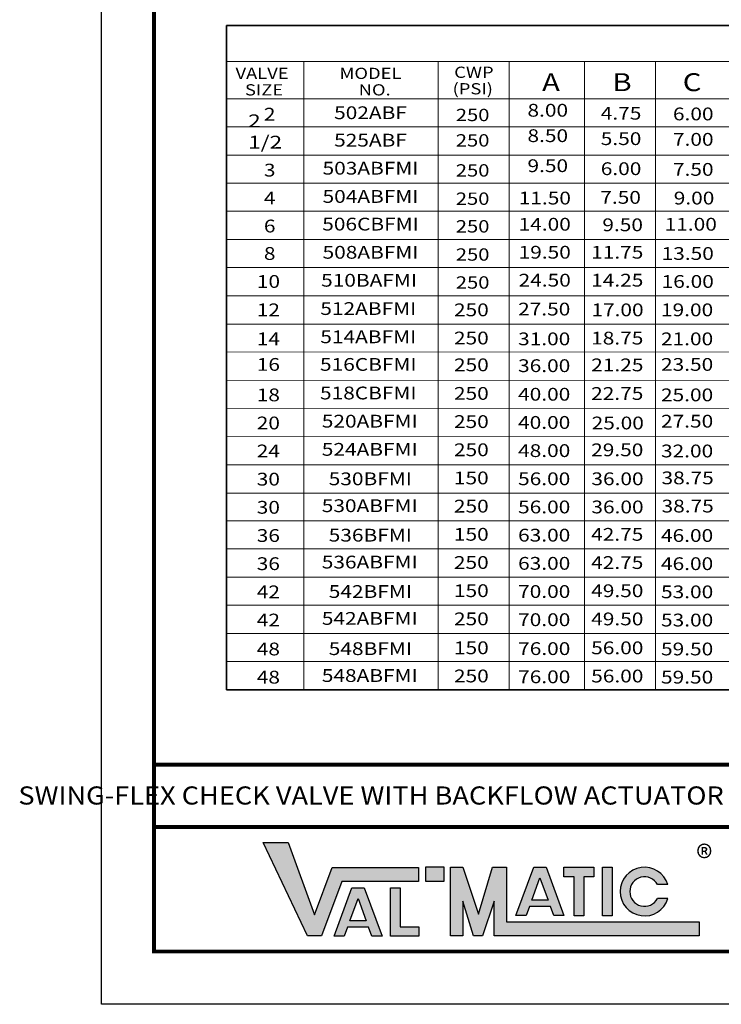
# Model space of a CAD drawing. Units: inches. Extents: x 6 to 172, y 14 to 166.
# Drawn here: x 6 to 55, y 14 to 82 of the extents above; entities that cross this region are included whole.
import ezdxf

# ---------------------------------------------------------------- set-up
doc = ezdxf.new("R2010")
doc.units = ezdxf.units.IN
doc.header["$MEASUREMENT"] = 0
doc.layers.add('Layer 1', color=7, linetype='Continuous')
doc.layers.add('TITLEBOX-BORDER', color=3, linetype='Continuous')
doc.styles.get("Standard").update_dxf_attribs({"font": 'romans.shx'})

msp = doc.modelspace()

# ---------------------------------------------------------------- hatches: boundary and pattern name
h = msp.add_hatch(color=7)
h.paths.add_polyline_path([(35.51063973278478, 23.73352128993065), (34.22212901598784, 23.73352128993065), (34.22212901598784, 22.77143328805565), (35.51063973278478, 22.77143328805565)])
h.paths.add_polyline_path([(31.80489594243851, 18.97374036570268), (31.80489594243851, 22.30610141953509), (32.46742849536434, 22.30610141953509), (32.46742849536434, 19.63448243098225), (33.75673951452332, 19.63448243098225), (33.75673951452332, 18.97374036570268)])
h.paths.add_polyline_path([(30.12950461061084, 20.03563955032445), (29.00109934737259, 20.03563955032444), (29.56472284476049, 21.56624082783894)], flags=16)
h.paths.add_polyline_path([(28.61022461631145, 18.97416257946912), (27.90720029388341, 18.97416257946913), (29.13451382000829, 22.30711030025036), (29.99454389160017, 22.30711030025036), (31.2243795953089, 18.9741625794691), (30.52320812584992, 18.97416257946909), (30.28672072118796, 19.60957200663693), (28.8442056594967, 19.60957200663693)])
h.paths.add_polyline_path([(26.0771839073837, 18.99358513993612), (23.00973138606557, 25.43613872392048), (24.73562909017227, 25.43613872392049), (26.56388383933612, 20.45889222654328), (27.76520832268225, 23.71812443485796), (33.74400057221754, 23.71812443485796), (33.74400057221754, 22.756036432983), (28.43502034573725, 22.75603643298299), (27.04954786006017, 18.99358513993612)])
h = msp.add_hatch(color=7)
edge = h.paths.add_edge_path()
edge.add_line((50.93551608333603, 21.57460235191817), (50.22207717275033, 21.57460235191817))
edge.add_arc((49.32716042693703, 22.05564635285568), 1.016011472757457, 28.259333512963906, 331.7406664870354, ccw=False)
edge.add_line((50.22207717275033, 22.53669035379316), (50.93551608333603, 22.53669035379318))
edge.add_arc((49.32716042693703, 22.05564635285568), 1.678752884825018, 16.65142785001839, 343.3485721499812)
h.paths.add_polyline_path([(46.43059771539632, 20.37967753482504), (46.43059771539632, 23.73352128993065), (47.09313026832214, 23.73352128993065), (47.09313026832214, 20.37967753482504)], flags=17)
h.paths.add_polyline_path([(43.76985832228993, 23.07014356067105), (43.76985832228993, 23.73352128993067), (45.83734961244966, 23.73352128993067), (45.83734961244966, 23.07014356067106), (45.13346271086984, 23.07014356067106), (45.13346271086984, 20.38216091147707), (44.47403468867351, 20.38216091147707), (44.47403468867351, 23.07014356067106)], flags=17)
h.paths.add_polyline_path([(42.67501349718166, 21.46163549210673), (41.54660823394329, 21.46163549210673), (42.11023173133131, 22.99223676962122)], flags=16)
h.paths.add_polyline_path([(41.15573350288227, 20.4001585212514), (40.4527091804543, 20.40015852125141), (41.68002270657918, 23.73310624203265), (42.54005277817105, 23.73310624203265), (43.76988848187978, 20.40015852125138), (43.06669149119352, 20.40015852125137), (42.83222960775878, 21.03556794841922), (41.38971454606752, 21.03556794841922)], flags=17)
h.paths.add_polyline_path([(35.94014330505038, 19.00898199500878), (35.94014330505038, 23.73352128993065), (36.7991504495816, 23.73352128993065), (37.87290938024574, 20.50365442649312), (38.8351936580272, 23.73352128993067), (39.80567545544108, 23.73352128993067), (39.8056754554409, 19.97106999688378), (53.0895569458493, 19.97106999688377), (53.0895569458493, 19.00898199500878), (38.94666831090969, 19.00898199500878), (38.94666831090969, 21.38671377107128), (38.15122622838893, 19.00898199500878), (37.53740930435478, 19.00898199500878), (36.7991504495816, 21.38671377107128), (36.7991504495816, 19.00898199500878)])

# ---------------------------------------------------------------- linework, layer by layer
for p, q in [((23.00973138606557, 25.43613872392048), (24.73562909017227, 25.43613872392049)), ((26.0771839073837, 18.99358513993612), (23.00973138606557, 25.43613872392048)), ((24.73562909017227, 25.43613872392049), (26.56388383933612, 20.45889222654328)), ((26.56388383933612, 20.45889222654328), (27.76520832268225, 23.71812443485796)), ((27.76520832268225, 23.71812443485796), (33.74400057221754, 23.71812443485796)), ((33.74400057221754, 23.71812443485796), (33.74400057221754, 22.756036432983)), ((34.22212901598784, 23.73352128993065), (34.22212901598784, 22.77143328805565)), ((35.51063973278478, 23.73352128993065), (34.22212901598784, 23.73352128993065)), ((35.51063973278478, 22.77143328805565), (35.51063973278478, 23.73352128993065)), ((35.94014330505038, 23.73352128993065), (36.7991504495816, 23.73352128993065)), ((35.94014330505038, 19.00898199500878), (35.94014330505038, 23.73352128993065)), ((36.7991504495816, 23.73352128993065), (37.87290938024574, 20.50365442649312)), ((37.87290938024574, 20.50365442649312), (38.8351936580272, 23.73352128993067)), ((38.8351936580272, 23.73352128993067), (39.80567545544108, 23.73352128993067)), ((39.80567545544108, 23.73352128993067), (39.8056754554409, 19.97106999688378)), ((40.4527091804543, 20.40015852125141), (41.68002270657918, 23.73310624203265)), ((41.68002270657918, 23.73310624203265), (42.54005277817105, 23.73310624203265)), ((42.54005277817105, 23.73310624203265), (43.76988848187978, 20.40015852125138)), ((43.76985832228993, 23.73352128993067), (45.83734961244966, 23.73352128993067)), ((43.76985832228993, 23.07014356067105), (43.76985832228993, 23.73352128993067)), ((45.83734961244966, 23.73352128993067), (45.83734961244966, 23.07014356067106)), ((46.43059771539632, 23.73352128993065), (47.09313026832214, 23.73352128993065)), ((46.43059771539632, 20.37967753482504), (46.43059771539632, 23.73352128993065)), ((47.09313026832214, 23.73352128993065), (47.09313026832214, 20.37967753482504)), ((28.43502034573725, 22.75603643298299), (27.04954786006017, 18.99358513993612)), ((33.74400057221754, 22.756036432983), (28.43502034573725, 22.75603643298299)), ((34.22212901598784, 22.77143328805565), (35.51063973278478, 22.77143328805565)), ((41.54660823394329, 21.46163549210673), (42.11023173133131, 22.99223676962122)), ((42.11023173133131, 22.99223676962122), (42.67501349718166, 21.46163549210673)), ((44.47403468867351, 23.07014356067106), (43.76985832228993, 23.07014356067105)), ((44.47403468867351, 20.38216091147707), (44.47403468867351, 23.07014356067106)), ((45.83734961244966, 23.07014356067106), (45.13346271086984, 23.07014356067106)), ((45.13346271086984, 23.07014356067106), (45.13346271086984, 20.38216091147707)), ((50.93551608333603, 22.53669035379318), (50.22207717275033, 22.53669035379316)), ((27.90720029388341, 18.97416257946913), (29.13451382000829, 22.30711030025036)), ((29.13451382000829, 22.30711030025036), (29.99454389160017, 22.30711030025036)), ((29.99454389160017, 22.30711030025036), (31.2243795953089, 18.9741625794691)), ((31.80489594243851, 22.30610141953509), (32.46742849536434, 22.30610141953509)), ((31.80489594243851, 18.97374036570268), (31.80489594243851, 22.30610141953509)), ((32.46742849536434, 22.30610141953509), (32.46742849536434, 19.63448243098225)), ((29.00109934737259, 20.03563955032444), (29.56472284476049, 21.56624082783894)), ((29.56472284476049, 21.56624082783894), (30.12950461061084, 20.03563955032445)), ((37.53740930435478, 19.00898199500878), (36.7991504495816, 21.38671377107128)), ((36.7991504495816, 21.38671377107128), (36.7991504495816, 19.00898199500878)), ((38.94666831090969, 21.38671377107128), (38.15122622838893, 19.00898199500878)), ((38.94666831090969, 19.00898199500878), (38.94666831090969, 21.38671377107128)), ((42.67501349718166, 21.46163549210673), (41.54660823394329, 21.46163549210673)), ((50.93551608333603, 21.57460235191817), (50.22207717275033, 21.57460235191817)), ((41.15573350288227, 20.4001585212514), (40.4527091804543, 20.40015852125141)), ((41.38971454606752, 21.03556794841922), (41.15573350288227, 20.4001585212514)), ((42.83222960775878, 21.03556794841922), (41.38971454606752, 21.03556794841922)), ((43.06669149119352, 20.40015852125137), (42.83222960775878, 21.03556794841922)), ((43.76988848187978, 20.40015852125138), (43.06669149119352, 20.40015852125137)), ((45.13346271086984, 20.38216091147707), (44.47403468867351, 20.38216091147707)), ((47.09313026832214, 20.37967753482504), (46.43059771539632, 20.37967753482504)), ((30.12950461061084, 20.03563955032445), (29.00109934737259, 20.03563955032444)), ((39.8056754554409, 19.97106999688378), (53.0895569458493, 19.97106999688377)), ((53.0895569458493, 19.97106999688377), (53.0895569458493, 19.00898199500878)), ((28.8442056594967, 19.60957200663693), (28.61022461631145, 18.97416257946912)), ((30.28672072118796, 19.60957200663693), (28.8442056594967, 19.60957200663693)), ((30.52320812584992, 18.97416257946909), (30.28672072118796, 19.60957200663693)), ((32.46742849536434, 19.63448243098225), (33.75673951452332, 19.63448243098225)), ((33.75673951452332, 19.63448243098225), (33.75673951452332, 18.97374036570268)), ((27.04954786006017, 18.99358513993612), (26.0771839073837, 18.99358513993612)), ((28.61022461631145, 18.97416257946912), (27.90720029388341, 18.97416257946913)), ((31.2243795953089, 18.9741625794691), (30.52320812584992, 18.97416257946909)), ((33.75673951452332, 18.97374036570268), (31.80489594243851, 18.97374036570268)), ((36.7991504495816, 19.00898199500878), (35.94014330505038, 19.00898199500878)), ((38.15122622838893, 19.00898199500878), (37.53740930435478, 19.00898199500878)), ((53.0895569458493, 19.00898199500878), (38.94666831090969, 19.00898199500878))]:
    msp.add_line(p, q)
for radius, start, end in [(1.678752884825018, 16.65142785001839, 343.3485721499812), (1.016011472757457, 28.25933351296394, 331.7406664870354)]:
    msp.add_arc((49.32716042693703, 22.05564635285568), radius, start, end)
at = {"layer": 'Layer 1', "color": 7, "lineweight": 35}
for p, q in [((20.48047071387036, 81.77504714983999), (120.3233393106932, 81.77504714983996)), ((20.48047071387036, 35.97266906231175), (20.48047071387036, 81.77504714983999))]:
    msp.add_line(p, q, dxfattribs=at)
at = {"layer": 'Layer 1', "color": 7, "lineweight": 18}
for points in [[(20.48047071387036, 79.31261698858634), (120.3233393106932, 79.31261698858634)], [(25.82395257318143, 79.31261698858634), (25.82395257318143, 35.97266906231176)], [(35.07971162278882, 79.31261698858634), (35.07971162278882, 35.97266906231176)], [(39.99304292432855, 79.31261698858634), (39.99304292432855, 35.97266906231176)], [(45.17604083825185, 79.31261698858634), (45.17604083825185, 35.97266906231176)], [(50.08951273760819, 79.31261698858634), (50.08951273760819, 35.97266906231176)], [(20.48047071387036, 76.73049186533704), (120.3233393106932, 76.73049186533706)], [(20.48047071387036, 74.78686764761572), (120.3233393106932, 74.78686764761574)], [(20.48047071387036, 72.84324342989461), (120.3233393106932, 72.84324342989463)], [(20.48047071387036, 70.89961921217325), (120.3233393106932, 70.89961921217325)], [(20.48047071387036, 68.97095363530077), (120.3233393106932, 68.97095363530077)], [(20.48047071387036, 67.02736877530077), (120.3233393106932, 67.02736877530079)], [(20.48047071387036, 65.08374455757945), (120.3233393106932, 65.08374455757945)], [(20.48047071387036, 63.14012033985833), (120.3233393106933, 63.14012033985835)], [(20.48047071387036, 61.19649612213698), (120.3233393106933, 61.19649612213701)], [(20.48047071387036, 59.25287190441588), (120.3233393106933, 59.29665863614822)], [(20.48047071387036, 57.30928704441587), (120.3233393106933, 57.3530737761482)], [(20.48047071387036, 55.36570218441588), (120.3233393106933, 55.40948891614821)], [(20.48047071387036, 53.42203860897368), (120.3233393106933, 53.43540097583816)], [(20.48047071387036, 51.47841439125234), (120.3233393106933, 51.47841439125235)], [(20.48047071387036, 49.53482953125234), (120.3233393106933, 49.53482953125236)], [(20.48047071387036, 47.63310346290054), (120.3233393106933, 47.63310346290056)], [(20.48047071387036, 45.68947924517918), (120.3233393106933, 45.68947924517918)], [(20.48047071387036, 43.747257719937), (120.3233393106933, 43.74725771993702)], [(20.48047071387036, 41.80360290663562), (120.3233393106933, 41.80360290663566)], [(20.48047071387036, 39.85994809333423), (120.3233393106933, 39.85994809333424)], [(20.48047071387036, 37.91629328003285), (120.3233393106933, 37.91629328003287)]]:
    msp.add_lwpolyline(points, dxfattribs=at)
at = {"layer": 'Layer 1', "color": 7, "lineweight": 35}
msp.add_lwpolyline([(20.48047071387036, 35.97266906231175), (120.3233393106933, 35.97266906231177)], dxfattribs=at)
at = {"layer": 'TITLEBOX-BORDER', "color": 2}
for p, q in [((11.85197804102954, 14.28023359683668), (11.85197804102954, 165.7403733205928)), ((128.9518319835344, 14.28023359683668), (11.85197804102954, 14.28023359683668))]:
    msp.add_line(p, q, dxfattribs=at)
at = {"layer": 'TITLEBOX-BORDER', "color": 7, "const_width": 0.27488228625}
for points in [[(15.49416833384206, 30.80753105761794), (15.49416833384206, 162.0981830277803), (125.3096416907216, 162.0981830277803)], [(125.3096416907216, 26.51249533496171), (15.49416833384206, 26.51249533496171)]]:
    msp.add_lwpolyline(points, dxfattribs=at)
msp.add_lwpolyline([(125.3096416907216, 30.80753105761796), (15.49416833384206, 30.80753105761796), (15.49416833384206, 17.9224238896492), (125.3096416907216, 17.9224238896492)], close=True, dxfattribs=at)

# ---------------------------------------------------------------- texts
at = {"color": 7, "insert": (62.27308147137671, 29.30681897487609), "char_height": 1.25, "attachment_point": 1}
msp.add_mtext('\\pi-44.91667;{\\fHelvetica|b0|i0|c0|p34;\\W1.1;SWING-FLEX CHECK VALVE WITH BACKFLOW ACTUATOR AND MECHANICAL INDICATOR}', dxfattribs=at)
at = {"color": 3, "insert": (52.89614431512274, 25.22730247419143), "char_height": 1.587, "attachment_point": 1}
msp.add_mtext('{\\fArial|b0|i0|c0|p34;\\H1.08333x;\\C256;®}', dxfattribs=at)
at = {"layer": 'Layer 1', "color": 7}
for s, insert, char_height, attachment_point in [('\\fHelvetica|b0|i0|c0|p34;\\W1.19985;VALVE', (21.10936528729931, 78.09700826561057), 0.7734870062767648, 7), ('{\\fHelvetica|b0|i0|c0|p34;\\W1.1999;MODEL}', (28.28169232945632, 78.09700826561057), 0.7734870062767648, 7), ('{\\fHelvetica|b0|i0|c0|p34;\\W1.1999;CWP}', (36.19607916786306, 78.17247647610183), 0.7734870062767648, 7), ('\\fHelvetica|b0|i0|c0|p34;\\W1.19985;A', (42.25652717498633, 77.25651451752522), 1.2375782577123, 7), ('\\fHelvetica|b0|i0|c0|p34;\\W1.19985;B', (47.11024500225572, 77.25651451752522), 1.2375782577123, 7), ('\\fHelvetica|b0|i0|c0|p34;\\W1.19985;C', (51.9636113349835, 77.25651451752522), 1.2375782577123, 7), ('\\fHelvetica|b0|i0|c0|p34;\\W1.19985;SIZE', (21.75998168396482, 76.95957192870657), 0.7734870062767648, 7), ('\\fHelvetica|b0|i0|c0|p34;\\W1.19985;NO.', (29.60668615380551, 76.95957192870657), 0.7734870062767648, 7), ('\\fHelvetica|b0|i0|c0|p34;\\W1.19985;(PSI)', (36.08521778941463, 77.03504013919736), 0.7734870062767648, 7), ('{\\fHelvetica|b0|i0|c0|p34;\\W1.1999;2}', (23.06648689542122, 75.22806114701997), 0.881109645366949, 7), ('{\\fHelvetica|b0|i0|c0|p34;\\W1.1999;502ABF}', (30.4216180154564, 75.76726286827208), 0.881109645366949, 5), ('\\fHelvetica|b0|i0|c0|p34;\\W1.19985;250', (36.30790385035708, 75.18945329216099), 0.8508357115727283, 7), ('{\\fHelvetica|b0|i0|c0|p34;\\W1.1999;8.00}', (41.25110152709135, 75.49824942554385), 0.881109645366949, 7), ('{\\fHelvetica|b0|i0|c0|p34;\\W1.1999;4.75}', (46.30715239650429, 75.29239004002463), 0.881109645366949, 7), ('{\\fHelvetica|b0|i0|c0|p34;\\W1.1999;6.00}', (51.28760243304153, 75.24400524503125), 0.881109645366949, 7), ('{\\fHelvetica|b0|i0|c0|p34;\\W1.1999;525ABF}', (30.4216180154564, 73.87577940005018), 0.881109645366949, 5), ('\\fHelvetica|b0|i0|c0|p34;\\W1.19985;250', (36.30790385035708, 73.43651097525525), 0.8508357115727283, 7), ('{\\fHelvetica|b0|i0|c0|p34;\\W1.1999;8.50}', (41.25110152709135, 73.74530710863806), 0.881109645366949, 7), ('{\\fHelvetica|b0|i0|c0|p34;\\W1.1999;5.50}', (46.30715239650429, 73.53944772311888), 0.881109645366949, 7), ('{\\fHelvetica|b0|i0|c0|p34;\\W1.1999;7.00}', (51.28760243304153, 73.49106292812549), 0.881109645366949, 7), ('{\\fHelvetica|b0|i0|c0|p34;\\W1.1999;3}', (23.06648689542122, 71.37071860842319), 0.881109645366949, 7), ('{\\fHelvetica|b0|i0|c0|p34;\\W1.1999;503ABFMI}', (30.4216180154564, 71.94266136358229), 0.881109645366949, 5), ('\\fHelvetica|b0|i0|c0|p34;\\W1.19985;250', (36.30790385035708, 71.36485178747118), 0.8508357115727283, 7), ('{\\fHelvetica|b0|i0|c0|p34;\\W1.1999;9.50}', (41.25110152709135, 71.67364792085402), 0.881109645366949, 7), ('{\\fHelvetica|b0|i0|c0|p34;\\W1.1999;6.00}', (46.30715239650429, 71.46778853533482), 0.881109645366949, 7), ('{\\fHelvetica|b0|i0|c0|p34;\\W1.1999;7.50}', (51.28760243304153, 71.41940374034142), 0.881109645366949, 7), ('{\\fHelvetica|b0|i0|c0|p34;\\W1.1999;4}', (23.06648689542122, 69.44204733912483), 0.881109645366949, 7), ('{\\fHelvetica|b0|i0|c0|p34;\\W1.1999;504ABFMI}', (30.4216180154564, 69.99370572133415), 0.881109645366949, 5), ('\\fHelvetica|b0|i0|c0|p34;\\W1.19985;250', (36.30790385035708, 69.41589614522307), 0.8508357115727283, 7), ('{\\fHelvetica|b0|i0|c0|p34;\\W1.1999;11.50}', (40.64619008169424, 69.44204733912483), 0.881109645366949, 7), ('{\\fHelvetica|b0|i0|c0|p34;\\W1.1999;7.50}', (46.27534933058999, 69.49043244940157), 0.881109645366949, 7), ('{\\fHelvetica|b0|i0|c0|p34;\\W1.1999;9.00}', (51.34320886953666, 69.44204733912483), 0.881109645366949, 7), ('\\fHelvetica|b0|i0|c0|p34;\\W1.19985;6', (23.06648689542122, 67.51339120982644), 0.881109645366949, 7), ('{\\fHelvetica|b0|i0|c0|p34;\\W1.1999;506CBFMI}', (30.4216180154564, 68.08608968468161), 0.881109645366949, 5), ('\\fHelvetica|b0|i0|c0|p34;\\W1.19985;250', (36.30790385035708, 67.50828010857101), 0.8508357115727283, 7), ('{\\fHelvetica|b0|i0|c0|p34;\\W1.1999;14.00}', (40.63916019086059, 67.63622412174561), 0.881109645366949, 7), ('{\\fHelvetica|b0|i0|c0|p34;\\W1.1999;9.50}', (46.41667809569456, 67.59715707476688), 0.881109645366949, 7), ('{\\fHelvetica|b0|i0|c0|p34;\\W1.1999;11.00}', (50.71537977961469, 67.63622412174561), 0.881109645366949, 7), ('{\\fHelvetica|b0|i0|c0|p34;\\W1.1999;508ABFMI}', (30.4216180154564, 66.14246546696076), 0.881109645366949, 5), ('{\\fHelvetica|b0|i0|c0|p34;\\W1.1999;19.50}', (40.63916019086059, 65.706659685692), 0.881109645366949, 7), ('{\\fHelvetica|b0|i0|c0|p34;\\W1.1999;11.75}', (45.64261469288907, 65.706659685692), 0.881109645366949, 7), ('\\fHelvetica|b0|i0|c0|p34;\\W1.19985;8', (23.06648689542122, 65.61981981484162), 0.881109645366949, 7), ('\\fHelvetica|b0|i0|c0|p34;\\W1.19985;250', (36.30790385035708, 65.56465589084966), 0.8508357115727283, 7), ('{\\fHelvetica|b0|i0|c0|p34;\\W1.1999;13.50}', (50.505793566778, 65.61920784371989), 0.881109645366949, 7), ('\\fHelvetica|b0|i0|c0|p34;\\W1.19985;10', (22.58086203662431, 63.6905365744215), 0.881109645366949, 7), ('{\\fHelvetica|b0|i0|c0|p34;\\W1.1999;510BAFMI}', (30.32092816179201, 64.21379419766237), 0.881109645366949, 5), ('\\fHelvetica|b0|i0|c0|p34;\\W1.19985;24.50', (40.63916019086059, 63.77798841639361), 0.881109645366949, 7), ('\\fHelvetica|b0|i0|c0|p34;\\W1.19985;14.25', (45.64261469288907, 63.77798841639361), 0.881109645366949, 7), ('\\fHelvetica|b0|i0|c0|p34;\\W1.19985;16.00', (50.505793566778, 63.6905365744215), 0.881109645366949, 7), ('\\fHelvetica|b0|i0|c0|p34;\\W1.19985;250', (36.30790385035708, 63.63598462155127), 0.8508357115727283, 7), ('\\fHelvetica|b0|i0|c0|p34;\\W1.19985;12', (22.57221527089881, 61.73271197721603), 0.881109645366949, 7), ('{\\fHelvetica|b0|i0|c0|p34;\\W1.1999;512ABFMI}', (30.26729009473037, 62.26243710002385), 0.881109645366949, 5), ('\\fHelvetica|b0|i0|c0|p34;\\W1.19985;250', (36.17897565246571, 61.73271197721603), 0.8811439105926614, 7), ('\\fHelvetica|b0|i0|c0|p34;\\W1.19985;27.50', (40.60436223123337, 61.78599854973579), 0.881109645366949, 7), ('\\fHelvetica|b0|i0|c0|p34;\\W1.19985;17.00', (45.66025971888216, 61.73271197721603), 0.881109645366949, 7), ('\\fHelvetica|b0|i0|c0|p34;\\W1.19985;19.00', (50.46248943924189, 61.73271197721603), 0.881109645366949, 7), ('\\fHelvetica|b0|i0|c0|p34;\\W1.19985;14', (22.57376184688225, 59.73130205684124), 0.881109645366949, 7), ('{\\fHelvetica|b0|i0|c0|p34;\\W1.1999;514ABFMI}', (30.26729009473037, 60.31642271941895), 0.881109645366949, 5), ('\\fHelvetica|b0|i0|c0|p34;\\W1.19985;250', (36.17897565246571, 59.78908775949492), 0.8811439105926614, 7), ('\\fHelvetica|b0|i0|c0|p34;\\W1.19985;31.00', (40.60295625306658, 59.73130205684124), 0.881109645366949, 7), ('\\fHelvetica|b0|i0|c0|p34;\\W1.19985;18.75', (45.64338798088104, 59.78444803154439), 0.881109645366949, 7), ('\\fHelvetica|b0|i0|c0|p34;\\W1.19985;21.00', (50.46248943924189, 59.73130205684124), 0.881109645366949, 7), ('\\fHelvetica|b0|i0|c0|p34;\\W1.19985;16', (22.57221527089881, 57.96876673869579), 0.881109645366949, 7), ('{\\fHelvetica|b0|i0|c0|p34;\\W1.1999;516CBFMI}', (30.26729009473037, 58.41005583481473), 0.881109645366949, 5), ('\\fHelvetica|b0|i0|c0|p34;\\W1.19985;250', (36.17897565246571, 57.94036597972732), 0.8811439105926614, 7), ('{\\fHelvetica|b0|i0|c0|p34;\\W1.1999;36.00}', (40.60295625306658, 57.88258027707364), 0.881109645366949, 7), ('\\fHelvetica|b0|i0|c0|p34;\\W1.19985;21.25', (45.64880099682303, 57.93572625177702), 0.881109645366949, 7), ('\\fHelvetica|b0|i0|c0|p34;\\W1.19985;23.50', (50.46361422177527, 57.96876673869579), 0.881109645366949, 7), ('\\fHelvetica|b0|i0|c0|p34;\\W1.19985;18', (22.57221527089881, 55.86824644714761), 0.881109645366949, 7), ('{\\fHelvetica|b0|i0|c0|p34;\\W1.1999;518CBFMI}', (30.26729009473037, 56.43930732805829), 0.881109645366949, 5), ('\\fHelvetica|b0|i0|c0|p34;\\W1.19985;250', (36.17897565246571, 55.96961747297064), 0.8811439105926614, 7), ('{\\fHelvetica|b0|i0|c0|p34;\\W1.1999;40.00}', (40.60295625306658, 55.91183177031719), 0.881109645366949, 7), ('\\fHelvetica|b0|i0|c0|p34;\\W1.19985;22.75', (45.64338798088104, 55.96497774502035), 0.881109645366949, 7), ('\\fHelvetica|b0|i0|c0|p34;\\W1.19985;25.00', (50.46248943924189, 55.86824644714761), 0.881109645366949, 7), ('\\fHelvetica|b0|i0|c0|p34;\\W1.19985;20', (22.57221527089881, 53.92982434864349), 0.881109645366949, 7), ('{\\fHelvetica|b0|i0|c0|p34;\\W1.1999;520ABFMI}', (30.36797994839475, 54.49568311033695), 0.881109645366949, 5), ('\\fHelvetica|b0|i0|c0|p34;\\W1.19985;250', (36.17897565246571, 54.02599325524954), 0.8811439105926614, 7), ('\\fHelvetica|b0|i0|c0|p34;\\W1.19985;40.00', (40.60295625306658, 53.96820755259584), 0.881109645366949, 7), ('\\fHelvetica|b0|i0|c0|p34;\\W1.19985;25.00', (45.67818594050803, 53.92982434864349), 0.881109645366949, 7), ('\\fHelvetica|b0|i0|c0|p34;\\W1.19985;27.50', (50.46361422177527, 54.05439401421801), 0.881109645366949, 7), ('{\\fHelvetica|b0|i0|c0|p34;\\W1.1999;524ABFMI}', (30.36797994839475, 52.55205889261585), 0.881109645366949, 5), ('\\fHelvetica|b0|i0|c0|p34;\\W1.19985;250', (36.17897565246571, 52.0823690375282), 0.8811439105926614, 7), ('\\fHelvetica|b0|i0|c0|p34;\\W1.19985;29.50', (45.64338798088104, 52.07772930957814), 0.881109645366949, 7), ('\\fHelvetica|b0|i0|c0|p34;\\W1.19985;24', (22.57221527089881, 52.00040051040674), 0.881109645366949, 7), ('\\fHelvetica|b0|i0|c0|p34;\\W1.19985;48.00', (40.60295625306658, 52.02458333487473), 0.881109645366949, 7), ('\\fHelvetica|b0|i0|c0|p34;\\W1.19985;32.00', (50.46248943924189, 52.00040051040674), 0.881109645366949, 7), ('\\fHelvetica|b0|i0|c0|p34;\\W1.19985;30', (22.57221527089881, 50.05817898516457), 0.881109645366949, 7), ('{\\fHelvetica|b0|i0|c0|p34;\\W1.1999;530BFMI}', (30.40759171241518, 50.52066706724932), 0.881109645366949, 5), ('\\fHelvetica|b0|i0|c0|p34;\\W1.19985;150', (36.1748983157821, 50.14014751228651), 0.8811439105926614, 7), ('\\fHelvetica|b0|i0|c0|p34;\\W1.19985;56.00', (40.60295625306658, 50.08236180963257), 0.881109645366949, 7), ('\\fHelvetica|b0|i0|c0|p34;\\W1.19985;36.00', (45.66025971888216, 50.08236180963257), 0.881109645366949, 7), ('\\fHelvetica|b0|i0|c0|p34;\\W1.19985;38.75', (50.4999587573859, 50.14450604460335), 0.881109645366949, 7), ('\\fHelvetica|b0|i0|c0|p34;\\W1.19985;30', (22.57221527089881, 48.11452417186318), 0.881109645366949, 7), ('{\\fHelvetica|b0|i0|c0|p34;\\W1.1999;530ABFMI}', (30.36657397022815, 48.66618255407229), 0.881109645366949, 5), ('{\\fHelvetica|b0|i0|c0|p34;\\W1.1999;250}', (36.1748983157821, 48.19649269898512), 0.8811439105926614, 7), ('\\fHelvetica|b0|i0|c0|p34;\\W1.19985;56.00', (40.60295625306658, 48.13870699633118), 0.881109645366949, 7), ('\\fHelvetica|b0|i0|c0|p34;\\W1.19985;36.00', (45.66025971888216, 48.13870699633118), 0.881109645366949, 7), ('\\fHelvetica|b0|i0|c0|p34;\\W1.19985;38.75', (50.4999587573859, 48.20085123130197), 0.881109645366949, 7), ('\\fHelvetica|b0|i0|c0|p34;\\W1.19985;36', (22.57221527089881, 46.17089995414207), 0.881109645366949, 7), ('{\\fHelvetica|b0|i0|c0|p34;\\W1.1999;536BFMI}', (30.40759171241518, 46.63338803622661), 0.881109645366949, 5), ('\\fHelvetica|b0|i0|c0|p34;\\W1.19985;150', (36.1748983157821, 46.25286848126377), 0.8811439105926614, 7), ('\\fHelvetica|b0|i0|c0|p34;\\W1.19985;63.00', (40.60295625306658, 46.19508277861033), 0.881109645366949, 7), ('\\fHelvetica|b0|i0|c0|p34;\\W1.19985;42.75', (45.64338798088104, 46.24822875331348), 0.881109645366949, 7), ('\\fHelvetica|b0|i0|c0|p34;\\W1.19985;46.00', (50.46248943924189, 46.17089995414207), 0.881109645366949, 7), ('\\fHelvetica|b0|i0|c0|p34;\\W1.19985;36', (22.57221527089881, 44.22724514084069), 0.881109645366949, 7), ('{\\fHelvetica|b0|i0|c0|p34;\\W1.1999;536ABFMI}', (30.36657397022815, 44.77890352304956), 0.881109645366949, 5), ('{\\fHelvetica|b0|i0|c0|p34;\\W1.1999;250}', (36.1748983157821, 44.3092136679624), 0.8811439105926614, 7), ('\\fHelvetica|b0|i0|c0|p34;\\W1.19985;63.00', (40.60295625306658, 44.25142796530893), 0.881109645366949, 7), ('\\fHelvetica|b0|i0|c0|p34;\\W1.19985;42.75', (45.64338798088104, 44.30457394001211), 0.881109645366949, 7), ('\\fHelvetica|b0|i0|c0|p34;\\W1.19985;46.00', (50.46248943924189, 44.22724514084069), 0.881109645366949, 7), ('\\fHelvetica|b0|i0|c0|p34;\\W1.19985;42', (22.57495692832403, 42.28362092311935), 0.881109645366949, 7), ('{\\fHelvetica|b0|i0|c0|p34;\\W1.1999;542BFMI}', (30.41033336984016, 42.7461090052041), 0.881109645366949, 5), ('{\\fHelvetica|b0|i0|c0|p34;\\W1.1999;150}', (36.17897565246571, 42.36558945024129), 0.8811439105926614, 7), ('\\fHelvetica|b0|i0|c0|p34;\\W1.19985;70.00', (40.60562761158333, 42.30780374758759), 0.881109645366949, 7), ('\\fHelvetica|b0|i0|c0|p34;\\W1.19985;49.50', (45.6474653175644, 42.36094972229075), 0.881109645366949, 7), ('\\fHelvetica|b0|i0|c0|p34;\\W1.19985;53.00', (50.46516079775867, 42.28362092311935), 0.881109645366949, 7), ('\\fHelvetica|b0|i0|c0|p34;\\W1.19985;42', (22.57495692832403, 40.33996610981797), 0.881109645366949, 7), ('{\\fHelvetica|b0|i0|c0|p34;\\W1.1999;542ABFMI}', (30.36931562765315, 40.89162449202708), 0.881109645366949, 5), ('{\\fHelvetica|b0|i0|c0|p34;\\W1.1999;250}', (36.17897565246571, 40.42193463693992), 0.8811439105926614, 7), ('\\fHelvetica|b0|i0|c0|p34;\\W1.19985;70.00', (40.60562761158333, 40.36414893428621), 0.881109645366949, 7), ('\\fHelvetica|b0|i0|c0|p34;\\W1.19985;49.50', (45.6474653175644, 40.41729490898937), 0.881109645366949, 7), ('\\fHelvetica|b0|i0|c0|p34;\\W1.19985;53.00', (50.46516079775867, 40.33996610981797), 0.881109645366949, 7), ('{\\fHelvetica|b0|i0|c0|p34;\\W1.1999;48}', (22.57495692832403, 38.34508842311935), 0.881109645366949, 7), ('{\\fHelvetica|b0|i0|c0|p34;\\W1.1999;548BFMI}', (30.41033336984016, 38.80757650520411), 0.881109645366949, 5), ('{\\fHelvetica|b0|i0|c0|p34;\\W1.1999;150}', (36.17897565246571, 38.42705695024129), 0.8811439105926614, 7), ('{\\fHelvetica|b0|i0|c0|p34;\\W1.1999;76.00}', (40.60562761158333, 38.3692712475876), 0.881109645366949, 7), ('{\\fHelvetica|b0|i0|c0|p34;\\W1.1999;56.00}', (45.6474653175644, 38.42241722229075), 0.881109645366949, 7), ('{\\fHelvetica|b0|i0|c0|p34;\\W1.1999;59.50}', (50.46516079775867, 38.34508842311935), 0.881109645366949, 7), ('{\\fHelvetica|b0|i0|c0|p34;\\W1.1999;548ABFMI}', (30.36931562765315, 36.95309199202708), 0.881109645366949, 5), ('{\\fHelvetica|b0|i0|c0|p34;\\W1.1999;250}', (36.17897565246571, 36.48340213693992), 0.8811439105926614, 7), ('{\\fHelvetica|b0|i0|c0|p34;\\W1.1999;56.00}', (45.6474653175644, 36.47876240898937), 0.881109645366949, 7), ('{\\fHelvetica|b0|i0|c0|p34;\\W1.1999;48}', (22.57495692832403, 36.40143360981797), 0.881109645366949, 7), ('{\\fHelvetica|b0|i0|c0|p34;\\W1.1999;76.00}', (40.60562761158333, 36.4256164342862), 0.881109645366949, 7), ('{\\fHelvetica|b0|i0|c0|p34;\\W1.1999;59.50}', (50.46516079775867, 36.40143360981797), 0.881109645366949, 7)]:
    msp.add_mtext(s, dxfattribs=dict(at, insert=insert, char_height=char_height, attachment_point=attachment_point))
at = {"layer": 'Layer 1', "color": 7, "insert": (21.97957760108103, 73.2993898777216), "char_height": 0.881109645366949, "width": 2.92152881638367, "attachment_point": 7}
msp.add_mtext('{\\fHelvetica|b0|i0|c0|p34;\\W1.2999;\\T0.75;2 1/2}', dxfattribs=at)

doc.saveas('drawing.dxf')
